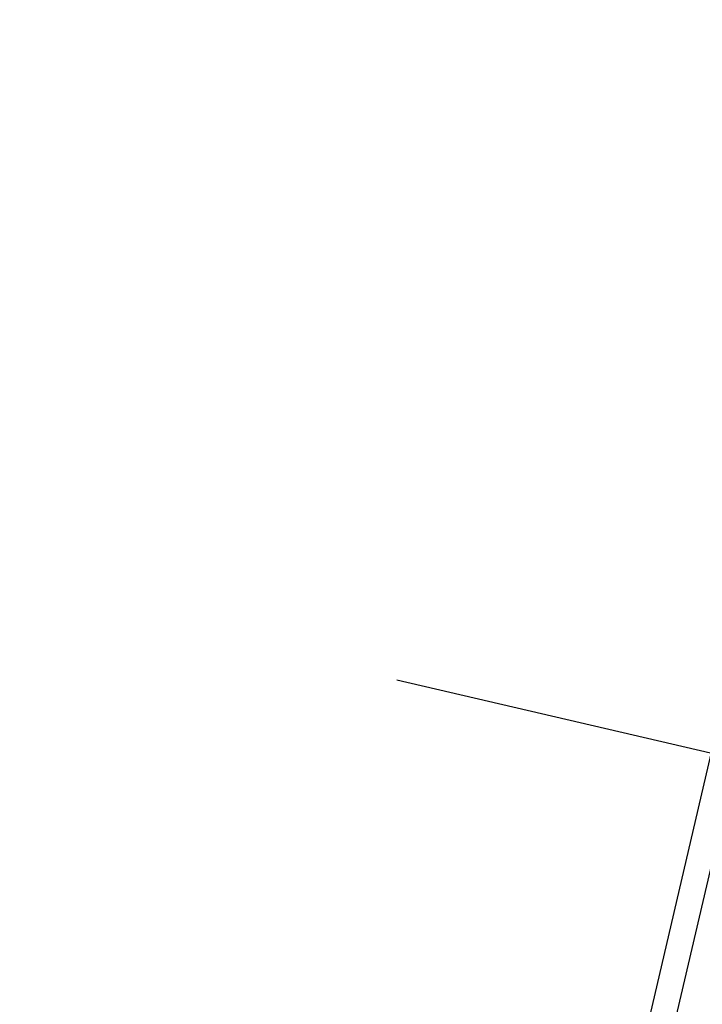
# Model space of a CAD drawing. Units: millimetres. Extents: x -5469 to 1214, y 241 to 5320.
# Drawn here: x -5409 to -5408, y 385 to 386 of the extents above; entities that cross this region are included whole.
import ezdxf

# ---------------------------------------------------------------- set-up
doc = ezdxf.new("R2010")
doc.units = ezdxf.units.MM
doc.header["$PDMODE"] = 3
for name, color, linetype in [('PASOS', 1, 'Continuous'), ('REFX+14$0$0-Vidres', 5, 'Continuous'), ('REFX+14$0$_h252', 252, 'Continuous')]:
    doc.layers.add(name, color=color, linetype=linetype)
doc.layers.add('REFX+14$0$escuadras', color=252, linetype='Continuous', plot=False)
doc.dimstyles.new('ISO-25', dxfattribs={"dimtxt": 0.2, "dimasz": 0.1, "dimexe": 0.2, "dimexo": 0.5, "dimgap": 0.1, "dimtad": 1, "dimtih": 1, "dimtoh": 1, "dimzin": 1, "dimtxsty": 'Standard', "dimcen": 2.5, "dimclre": 256, "dimclrt": 256, "dimadec": 0, "dimazin": 0, "dimtfac": 1, "dimtmove": 0, "dimatfit": 3, "dimfxl": 1, "dimarcsym": 0})

# ---------------------------------------------------------------- blocks, each defined once
blk = doc.blocks.new('REFX+14$0$M1')
at = {"color": 251}
blk.add_line((-0.249999999998181, 0), (0.2500000000009095, -2.273736754432321e-13), dxfattribs=at)
blk = doc.blocks.new('*D98')
at = {"layer": 'Defpoints', "color": 0, "transparency": 16777216}
for p in [(1193.045687802178, 5287.948731025833), (1193.045687802178, 5287.948731025833), (1194.429454149194, 5287.384142923173)]:
    blk.add_point(p, dxfattribs=at)
at = {"layer": 'PASOS', "lineweight": -2, "transparency": 16777216}
for p, q in [((1193.234574788295, 5288.411679950095), (1193.121242596625, 5288.133910595538)), ((1194.618341135312, 5287.847091847437), (1194.505008943642, 5287.569322492879))]:
    blk.add_line(p, q, dxfattribs=at)
at = {"layer": 'PASOS', "color": 0, "lineweight": -2, "transparency": 16777216}
for p, q in [((1193.138277587031, 5287.91095362861), (1193.531349417389, 5287.750577074151)), ((1194.336864364343, 5287.421920320397), (1193.943792533985, 5287.582296874856))]:
    blk.add_line(p, q, dxfattribs=at)
at = {"layer": 'PASOS', "color": 0, "transparency": 16777216}
for points in [[(1193.144573819901, 5287.926385259418), (1193.13198135416, 5287.895521997801), (1193.045687802178, 5287.948731025833)], [(1194.343160597213, 5287.437351951206), (1194.330568131472, 5287.406488689589), (1194.429454149195, 5287.384142923174)]]:
    blk.add_solid(points, dxfattribs=at)
at = {"layer": 'PASOS', "lineweight": -2, "transparency": 16777216, "insert": (1193.737570975687, 5287.666436974503), "char_height": 0.2, "attachment_point": 5, "rotation": 261.1995265516978}
blk.add_mtext('1,49', dxfattribs=at)
blk = doc.blocks.new('*D99')
at = {"layer": 'Defpoints', "color": 0, "transparency": 16777216}
for p in [(1194.071091550716, 5290.188497776893), (1195.362438286781, 5289.685779312103), (1195.362438286781, 5289.685779312103)]:
    blk.add_point(p, dxfattribs=at)
at = {"layer": 'PASOS', "lineweight": -2, "transparency": 16777216}
for p, q in [((1194.25248017473, 5290.654435720271), (1194.143647000321, 5290.374872954246)), ((1195.543826910796, 5290.151717255481), (1195.434993736387, 5289.872154489455))]:
    blk.add_line(p, q, dxfattribs=at)
at = {"layer": 'PASOS', "color": 0, "lineweight": -2, "transparency": 16777216}
for p, q in [((1194.164279139391, 5290.152220052091), (1194.509979957063, 5290.017639478584)), ((1195.269250698105, 5289.722057036907), (1194.923549880432, 5289.856637610415))]:
    blk.add_line(p, q, dxfattribs=at)
at = {"layer": 'PASOS', "color": 0, "transparency": 16777216}
for points in [[(1194.170325426857, 5290.167751316871), (1194.158232851923, 5290.136688787313), (1194.071091550715, 5290.188497776895)], [(1195.275296985572, 5289.737588301687), (1195.263204410638, 5289.706525772129), (1195.36243828678, 5289.685779312104)]]:
    blk.add_solid(points, dxfattribs=at)
at = {"layer": 'PASOS', "lineweight": -2, "transparency": 16777216, "insert": (1194.716764918748, 5289.9371385445), "char_height": 0.2, "attachment_point": 5, "rotation": 261.1995265516978}
blk.add_mtext('1,39', dxfattribs=at)
blk = doc.blocks.new('*D104')
at = {"layer": 'Defpoints', "color": 0, "transparency": 16777216}
for p in [(1176.983927257473, 5320.430429858452), (1176.983927257471, 5320.43042985845), (1177.639543978378, 5319.445364157411, -0.09741074805438923)]:
    blk.add_point(p, dxfattribs=at)
at = {"layer": 'PASOS', "color": 0, "lineweight": -2, "transparency": 16777216}
for p, q in [((1177.039333269131, 5320.347182192586), (1177.13386311694, 5320.205150868747)), ((1177.584137966716, 5319.528611823274), (1177.489608118908, 5319.670643147113))]:
    blk.add_line(p, q, dxfattribs=at)
at = {"layer": 'PASOS', "lineweight": -2, "transparency": 16777216}
for p, q in [((1176.567688928149, 5320.153399800154), (1176.817431925741, 5320.319617835132)), ((1177.223305649053, 5319.168334099113), (1177.473048646646, 5319.334552134091))]:
    blk.add_line(p, q, dxfattribs=at)
at = {"layer": 'PASOS', "color": 0, "transparency": 16777216}
for points in [[(1177.053207880108, 5320.356416527862), (1177.025458658153, 5320.33794785731), (1176.983927257471, 5320.43042985845)], [(1177.598012577694, 5319.537846158551), (1177.570263355738, 5319.519377487997), (1177.639543978376, 5319.445364157409)]]:
    blk.add_solid(points, dxfattribs=at)
at = {"layer": 'PASOS', "lineweight": -2, "transparency": 16777216, "insert": (1177.311735617923, 5319.937897007931), "char_height": 0.2, "attachment_point": 5, "rotation": 261.1995265516978}
blk.add_mtext('1,18', dxfattribs=at)
blk = doc.blocks.new('*D105')
at = {"layer": 'Defpoints', "color": 0, "transparency": 16777216}
for p in [(1185.500233571994, 5315.586804738614), (1185.479151871895, 5315.517876827517), (1186.64776053101, 5315.235831978513)]:
    blk.add_point(p, dxfattribs=at)
at = {"layer": 'PASOS', "color": 0, "lineweight": -2, "transparency": 16777216}
for p, q in [((1185.574779118479, 5315.488629097508), (1185.843579733513, 5315.406416045314)), ((1186.531051584326, 5315.196151797424), (1186.262250969292, 5315.278364849618))]:
    blk.add_line(p, q, dxfattribs=at)
at = {"layer": 'PASOS', "lineweight": -2, "transparency": 16777216}
for p, q in [((1185.353994921951, 5315.10866850569), (1185.420656411878, 5315.326622334348)), ((1186.501521880967, 5314.757695745589), (1186.568183370893, 5314.975649574246))]:
    blk.add_line(p, q, dxfattribs=at)
at = {"layer": 'PASOS', "color": 0, "transparency": 16777216}
for points in [[(1185.579653740147, 5315.504566971938), (1185.569904496811, 5315.472691223077), (1185.479151871895, 5315.517876827517)], [(1186.535926205994, 5315.212089671854), (1186.526176962658, 5315.180213922993), (1186.62667883091, 5315.166904067415)]]:
    blk.add_solid(points, dxfattribs=at)
at = {"layer": 'PASOS', "lineweight": -2, "transparency": 16777216, "insert": (1186.052915351403, 5315.342390447465), "char_height": 0.2, "attachment_point": 5, "rotation": 261.1995265516978}
blk.add_mtext('1,20', dxfattribs=at)
blk = doc.blocks.new('*D106')
at = {"layer": 'Defpoints', "color": 0, "transparency": 16777216}
for p in [(1178.763301287363, 5313.668100094717), (1178.781186447944, 5313.663007429121, -8.721390123431303e-08), (1178.366265507629, 5312.205827980464)]:
    blk.add_point(p, dxfattribs=at)
at = {"layer": 'PASOS', "lineweight": -2, "transparency": 16777216}
for p, q in [((1178.300301227769, 5313.799935895909), (1178.570947199293, 5313.722871481433)), ((1177.885380287454, 5312.342756447252), (1178.156026258978, 5312.265692032776))]:
    blk.add_line(p, q, dxfattribs=at)
at = {"layer": 'PASOS', "color": 0, "lineweight": -2, "transparency": 16777216}
for p, q in [((1178.735915594006, 5313.571923050681), (1178.661629000795, 5313.311032634173)), ((1178.375766040405, 5312.307097690096), (1178.450052633616, 5312.567988106603))]:
    blk.add_line(p, q, dxfattribs=at)
at = {"layer": 'PASOS', "color": 0, "transparency": 16777216}
for points in [[(1178.751945101345, 5313.567358768455), (1178.719886086667, 5313.576487332907), (1178.763301287363, 5313.668100094717)], [(1178.391795547745, 5312.30253340787), (1178.359736533066, 5312.311661972322), (1178.348380347048, 5312.210920646061)]]:
    blk.add_solid(points, dxfattribs=at)
at = {"layer": 'PASOS', "lineweight": -2, "transparency": 16777216, "insert": (1178.555840817205, 5312.939510370388), "char_height": 0.2, "attachment_point": 5, "rotation": 261.1995265516978}
blk.add_mtext('1,52', dxfattribs=at)
blk = doc.blocks.new('*D107')
at = {"layer": 'Defpoints', "color": 0, "transparency": 16777216}
for p in [(1184.635237317959, 5313.823834976067, -3.509867829940445e-08), (1184.518123896569, 5313.441101747123, -6.115646086610462e-08), (1184.893343027401, 5313.326287581905)]:
    blk.add_point(p, dxfattribs=at)
at = {"layer": 'PASOS', "lineweight": -2, "transparency": 16777216}
for p, q in [((1185.113354708977, 5313.677534735445), (1185.201703405198, 5313.650500714599)), ((1184.996241287587, 5313.294801506502), (1185.084589983808, 5313.267767485656))]:
    blk.add_line(p, q, dxfattribs=at)
at = {"layer": 'PASOS', "color": 0, "lineweight": -2, "transparency": 16777216}
for p, q in [((1184.981196400666, 5313.613397332644), (1184.922603075525, 5313.421911060108)), ((1184.8933430274, 5313.326287581905), (1184.864082979276, 5313.230664103701))]:
    blk.add_line(p, q, dxfattribs=at)
at = {"layer": 'PASOS', "color": 0, "transparency": 16777216}
for points in [[(1184.997133647033, 5313.608520657956), (1184.965259154299, 5313.618274007332), (1185.010456448791, 5313.709020810848)], [(1184.938540321892, 5313.41703438542), (1184.906665829158, 5313.426787734796), (1184.8933430274, 5313.326287581905)]]:
    blk.add_solid(points, dxfattribs=at)
at = {"layer": 'PASOS', "lineweight": -2, "transparency": 16777216, "insert": (1185.019551153824, 5312.818695008268), "char_height": 0.2, "attachment_point": 5, "rotation": 261.1995265516978}
blk.add_mtext('0,40', dxfattribs=at)
blk = doc.blocks.new('*D131')
at = {"layer": 'Defpoints', "color": 0, "transparency": 16777216}
for p in [(1194.881884197876, 5287.201265724745), (1194.881884462008, 5287.201266524264), (1195.226071370453, 5287.087559894151)]:
    blk.add_point(p, dxfattribs=at)
at = {"layer": 'PASOS', "color": 0, "lineweight": -2, "transparency": 16777216}
for p, q in [((1194.691978994646, 5287.264003383181), (1194.799074796213, 5287.955762365261)), ((1194.786931596261, 5287.232634553963), (1194.691978994646, 5287.264003383181)), ((1195.226071106322, 5287.087559094632), (1194.881884197876, 5287.201265724745)), ((1195.321023707937, 5287.056190265414), (1195.415976309552, 5287.024821436195))]:
    blk.add_line(p, q, dxfattribs=at)
at = {"layer": 'PASOS', "lineweight": -2, "transparency": 16777216}
for p, q in [((1194.725040315917, 5286.726503516189), (1194.81914653944, 5287.011360521516)), ((1195.069227224362, 5286.612796886076), (1195.163333447885, 5286.897653891402))]:
    blk.add_line(p, q, dxfattribs=at)
at = {"layer": 'PASOS', "color": 0, "transparency": 16777216}
for points in [[(1194.792159734464, 5287.248459987565), (1194.781703458058, 5287.216809120361), (1194.881884197876, 5287.201265724745)], [(1195.32625184614, 5287.072015699016), (1195.315795569734, 5287.040364831812), (1195.226071106322, 5287.087559094632)]]:
    blk.add_solid(points, dxfattribs=at)
at = {"layer": 'PASOS', "lineweight": -2, "transparency": 16777216, "insert": (1194.967292470947, 5287.626145529598), "char_height": 0.2, "attachment_point": 5, "rotation": 261.1995265516978}
blk.add_mtext('0,36', dxfattribs=at)

msp = doc.modelspace()

# ---------------------------------------------------------------- hatches: boundary and pattern name
at = {"layer": 'REFX+14$0$_h252', "ltscale": 0.5}
h = msp.add_hatch(dxfattribs=at)
h.set_pattern_fill('_USER', color=256, scale=0.009999999999999998, angle=53.80047340898381, style=0, pattern_type=0)
h.set_pattern_definition([(301.606276825737, (-5342.601552335508, 562.7831878019427), (0.008516695257077295, 0.005240792105977598), [])])
edge = h.paths.add_edge_path()
edge.add_line((-5399.464612573206, 387.5845697408098), (-5399.450020656257, 387.5810946926444))
edge.add_line((-5399.450020656256, 387.5810946926445), (-5399.402568746963, 387.7805271857359))
edge.add_line((-5399.402568746964, 387.780527185736), (-5398.598025972773, 387.5889264062986))
edge.add_arc((-5469.533750584174, 395.5937465835242), 71.38595220499712, 353.5616315491729, 357.3658084705671)
edge.add_line((-5398.223230391624, 392.3129110066875), (-5405.709241363766, 394.0957670555375))
edge.add_line((-5405.709241363765, 394.0957670555381), (-5405.712631312013, 394.0812277242452))
edge.add_line((-5405.712631312015, 394.0812277242447), (-5398.238786361197, 392.3011962620905))
edge.add_arc((-5469.610971153039, 395.5983937956235), 71.4483049031687, 353.57844876071533, 357.35497404536244, ccw=False)
edge.add_line((-5398.610938564372, 387.6074210172783), (-5399.413685619281, 387.7985941486215))
edge.add_line((-5399.413685619281, 387.7985941486213), (-5399.464612573207, 387.5845697408092))
edge = h.paths.add_edge_path()
edge.add_line((-5399.402568746822, 387.780527185702), (-5399.450020656117, 387.5810946926111))
edge.add_line((-5399.450020656116, 387.581094692611), (-5399.435428738424, 387.5776196475637))
edge.add_line((-5399.435428738425, 387.5776196475633), (-5399.391451874442, 387.7624602228027))
edge.add_line((-5399.391451874442, 387.7624602228027), (-5398.585117344359, 387.5704327391454))
edge.add_arc((-5469.458512872358, 395.5892304062187), 71.32558664107711, 353.5448598138634, 357.3766299286307)
edge.add_line((-5398.207676599883, 392.3246262699525), (-5405.705876803147, 394.1103852860113))
edge.add_line((-5405.705876803145, 394.1103852860113), (-5405.709241363766, 394.09576705553))
edge.add_line((-5405.709241363767, 394.0957670555302), (-5398.223230391625, 392.3129110066876))
edge.add_arc((-5469.533750583772, 395.5937465834926), 71.38595220459584, 353.5616315491623, 357.36580847057786, ccw=False)
edge.add_line((-5398.598025972774, 387.5889264062981), (-5399.243414973876, 387.7426249159694))
edge.add_line((-5399.243414973876, 387.7426249159694), (-5399.402568746823, 387.7805271857022))
edge = h.paths.add_edge_path()
edge.add_line((-5399.471562237731, 387.5553858065027), (-5399.229721357338, 387.4977917126248))
edge.add_line((-5399.229721357338, 387.4977917126245), (-5399.229761733953, 387.4978013283813))
edge.add_line((-5399.229761733953, 387.4978013283816), (-5398.396473679669, 387.2993549157874))
edge.add_arc((-5466.254207326343, 395.3540904670836), 68.33411139734409, 353.2306462130517, 357.8105891413649)
edge.add_line((-5397.96998024016, 392.743513575439), (-5397.968896425706, 392.7716989765959))
edge.add_line((-5397.968896425706, 392.771698976596), (-5398.218516927946, 392.7812462746207))
edge.add_line((-5398.218516927946, 392.7812462746203), (-5398.228224127804, 392.5556723426803))
edge.add_line((-5398.228224127804, 392.5556723426805), (-5405.655827200017, 394.3245455459531))
edge.add_line((-5405.655827200018, 394.3245455459535), (-5405.659302244672, 394.3099536281688))
edge.add_line((-5405.659302244672, 394.3099536281686), (-5398.213933084095, 392.5368494559913))
edge.add_line((-5398.213933084096, 392.5368494559917), (-5398.204101176916, 392.7656839443902))
edge.add_line((-5398.204101176915, 392.7656839443896), (-5397.984461987676, 392.7572834714524))
edge.add_line((-5397.984461987674, 392.757283471453), (-5397.98498060322, 392.7438001427734))
edge.add_arc((-5466.277170828105, 395.3548851575976), 68.34208813510547, 353.2463672825314, 357.8104185038941, ccw=False)
edge.add_line((-5398.409308254676, 387.3178309472227), (-5399.240878606334, 387.5158682912816))
edge.add_line((-5399.240878606334, 387.5158682912819), (-5399.24083822972, 387.515858675525))
edge.add_line((-5399.24083822972, 387.5158586755249), (-5399.468087617843, 387.5699778248327))
edge.add_line((-5399.468087617845, 387.5699778248323), (-5399.471562237731, 387.5553858065025))
edge = h.paths.add_edge_path()
edge.add_line((-5399.464612572992, 387.584569740758), (-5399.251955102101, 387.533925638425))
edge.add_line((-5399.251955102101, 387.5339256384252), (-5399.251995478715, 387.5339352541812))
edge.add_line((-5399.251995478716, 387.5339352541808), (-5398.422146840512, 387.3363079338304))
edge.add_arc((-5466.995687168769, 395.4238328774144), 69.04881239285922, 353.273640246228, 357.7747772513558)
edge.add_line((-5397.998943069554, 392.7428262433629), (-5398.189685425884, 392.7501216141591))
edge.add_line((-5398.189685425885, 392.7501216141593), (-5398.199642040386, 392.5180265693024))
edge.add_line((-5398.199642040385, 392.5180265693022), (-5405.662846293301, 394.2953781435829))
edge.add_line((-5405.662846293301, 394.295378143583), (-5405.659371248647, 394.3099700613676))
edge.add_line((-5405.659371248647, 394.3099700613676), (-5398.213933084095, 392.5368494559913))
edge.add_line((-5398.213933084096, 392.5368494559917), (-5398.204101176916, 392.7656839443902))
edge.add_line((-5398.204101176915, 392.7656839443896), (-5397.984461987676, 392.7572834714524))
edge.add_line((-5397.984461987674, 392.757283471453), (-5397.984980603221, 392.7438001427735))
edge.add_arc((-5466.27717082784, 395.3548851575711), 68.34208813483836, 353.2463672825268, 357.8104185039073, ccw=False)
edge.add_line((-5398.409308254676, 387.3178309472227), (-5399.240878606334, 387.5158682912809))
edge.add_line((-5399.240878606335, 387.5158682912811), (-5399.240838229721, 387.5158586755251))
edge.add_line((-5399.24083822972, 387.5158586755249), (-5399.468087618252, 387.5699778231174))
edge.add_line((-5399.468087618251, 387.5699778231175), (-5399.464612572992, 387.5845697407583))
edge = h.paths.add_edge_path()
edge.add_arc((-5410.698403756356, 371.9819784102085), 7.690154483202323, 225.7736820619348, 272.0071520181279)
edge.add_line((-5410.42906188893, 364.2965421223997), (-5409.905176125285, 366.4966534934157))
edge.add_line((-5409.905176125284, 366.4966534934159), (-5409.778648821422, 366.4665207413817))
edge.add_line((-5409.778648821421, 366.4665207413818), (-5410.325389390085, 364.1707252185813))
edge.add_arc((-5410.698403756355, 371.9819784102112), 7.820154483205399, 224.6032073561998, 272.7339947791284, ccw=False)
edge.add_line((-5416.266250046125, 366.4907213742761), (-5415.329986773964, 367.1194847214059))
edge.add_line((-5415.329986773964, 367.119484721406), (-5415.426255675975, 367.2564159536221))
edge.add_line((-5415.426255675978, 367.2564159536214), (-5415.221740747472, 367.4001992767783))
edge.add_line((-5415.221740747471, 367.4001992767783), (-5415.129821176823, 367.2694544587704))
edge.add_arc((-5423.893213121683, 379.9914304976141), 15.44816211437943, 304.560582127674, 312.3093320863887)
edge.add_line((-5413.494545838504, 368.5671829755292), (-5412.902463397256, 367.9537289167169))
edge.add_line((-5412.902463397255, 367.9537289167165), (-5413.005422709444, 367.8732093418427))
edge.add_line((-5413.005422709445, 367.873209341843), (-5413.500749120143, 368.386414942082))
edge.add_arc((-5425.479868573976, 381.9017728052296), 18.06001664058455, 304.2739624155778, 311.55165805639086, ccw=False)
edge.add_line((-5415.30935977589, 366.9778004169469), (-5416.037417169474, 366.4879901516743))
edge.add_line((-5416.037417169473, 366.4879901516745), (-5416.0622429144, 366.471288302595))
edge = h.paths.add_edge_path(flags=16)
edge.add_arc((-5410.698403756358, 371.981978410199), 7.720154483192433, 225.4996431680424, 272.1768256359321)
edge.add_line((-5410.405164225314, 364.267395088866), (-5409.882942176891, 366.4605195191287))
edge.add_line((-5409.882942176892, 366.4605195191285), (-5409.814782747224, 366.4442869966186))
edge.add_line((-5409.814782747223, 366.4442869966192), (-5410.349340382834, 364.1996483199708))
edge.add_arc((-5410.698403756356, 371.9819784102104), 7.790154483204372, 224.8694353268137, 272.5681848466146, ccw=False)
edge.add_line((-5416.219413117323, 366.4860742527195), (-5415.288367277883, 367.1124476864862))
edge.add_line((-5415.288367277882, 367.1124476864865), (-5415.384459885778, 367.2491281609799))
edge.add_line((-5415.384459885776, 367.2491281609798), (-5415.22902854011, 367.3584034865798))
edge.add_line((-5415.229028540113, 367.3584034865798), (-5415.137269602397, 367.2278871500927))
edge.add_arc((-5423.908186402965, 380.009934797471), 15.50192644745702, 304.4575351486109, 312.1965316896906)
edge.add_line((-5413.495918412923, 368.5254061225137), (-5412.947170235824, 367.9568505398631))
edge.add_line((-5412.947170235826, 367.9568505398629), (-5413.002609854117, 367.9134938545735))
edge.add_line((-5413.002609854117, 367.9134938545733), (-5413.499254548637, 368.428065321484))
edge.add_arc((-5425.43580582123, 381.8433308846223), 17.95690971221864, 304.2633265834523, 311.6618485970173, ccw=False)
edge.add_line((-5415.326116448675, 367.002684429591), (-5416.054451437, 366.5126874087748))
edge.add_line((-5416.054451437002, 366.5126874087745), (-5416.109565848639, 366.4756084575517))
edge = h.paths.add_edge_path(flags=16)
edge.add_line((-5401.179961997323, 378.1820105825245), (-5401.338344141632, 377.5171622786096))
edge.add_line((-5401.338344141629, 377.5171622786108), (-5400.386518830871, 377.2904863806561))
edge.add_arc((-5470.872690537152, 396.7118705807596), 73.11286183740398, 339.61138685064424, 344.59527204395926, ccw=False)
edge.add_arc((-5417.498046226562, 376.8974901060236), 16.17903924349379, 324.5923447693797, 339.5337171411901, ccw=False)
edge.add_arc((-5410.874949709271, 372.189543449874), 8.053144267945934, 314.51537462853037, 324.59133001710876, ccw=False)
edge.add_line((-5405.228885180006, 366.4471495299365), (-5411.232938163728, 367.8770067591049))
edge.add_arc((-5410.898605905097, 369.280887198398), 1.443141831905265, 223.3295069308786, 256.6046051296514, ccw=False)
edge.add_line((-5411.948375370799, 368.2906132888774), (-5412.87931448008, 369.2717456323543))
edge.add_arc((-5424.490545532879, 380.4837462933343), 16.14093074712071, 316.0021316964628, 322.9969477839989)
edge.add_arc((-5411.664437758397, 370.8170777854973), 0.07999999277517028, 323.2438945047539, 416.1609666078683)
edge.add_line((-5411.619888834114, 370.8835262030028), (-5411.702407165966, 370.9425200984234))
edge.add_line((-5411.702407165965, 370.9425200984232), (-5411.59190713927, 371.0970831732515))
edge.add_line((-5411.59190713927, 371.0970831732517), (-5411.503838113895, 371.0341209834462))
edge.add_arc((-5411.664437756982, 370.8170777712066), 0.2700000024799366, -36.86664230504903, 53.50066281488881, ccw=False)
edge.add_arc((-5424.490545532804, 380.4837462932647), 16.3309307470184, 316.64036600036843, 322.99799330691013, ccw=False)
edge.add_line((-5412.61700258548, 369.2713300977284), (-5411.810348715017, 368.4211840522863))
edge.add_arc((-5410.898605905099, 369.2808871983989), 1.25314183190556, 223.3173091958068, 256.6046051296719)
edge.add_line((-5411.188920917654, 368.0618377144332), (-5405.287933560232, 366.6565254270307))
edge.add_arc((-5410.874934226665, 372.1895303711834), 7.86312407117827, 315.2782105326609, 324.5913178040976)
edge.add_arc((-5417.498046226575, 376.897490105995), 15.98903924348689, 324.5923447694805, 339.5346004753514)
edge.add_arc((-5471.01790246508, 396.7559363323104), 73.07432946201345, 339.6190619668653, 344.4379002185924)
edge.add_line((-5400.622460228737, 377.1513618999861), (-5401.56719233837, 377.3763485617779))
edge.add_line((-5401.567192338371, 377.3763485617774), (-5401.364792954108, 378.2260278224835))
edge.add_line((-5401.364792954108, 378.226027822484), (-5401.179961997321, 378.1820105825254))
edge = h.paths.add_edge_path()
edge.add_line((-5411.586681137911, 371.1302251556828), (-5411.48619637004, 371.0583867198613))
edge.add_arc((-5411.664437757187, 370.8170777663537), 0.3000000052243758, -36.87311743027641, 53.54879734792428, ccw=False)
edge.add_arc((-5424.490545532907, 380.4837462933443), 16.36093074714803, 316.7398179162878, 322.99812277182605, ccw=False)
edge.add_line((-5412.575710904749, 369.2713972666407), (-5411.788553699234, 368.4417990834391))
edge.add_arc((-5410.898605905099, 369.2808871983987), 1.223141831905107, 223.3151275629938, 256.6046051296876)
edge.add_line((-5411.181970826168, 368.0910215494858), (-5405.29740596857, 366.6896202585651))
edge.add_arc((-5410.874931663772, 372.1895282192512), 7.833120735483432, 315.4014554241015, 324.5913158382415)
edge.add_arc((-5417.49804622636, 376.8974901063956), 15.95903924354446, 324.5923447678638, 339.5347416637922)
edge.add_arc((-5471.041807328338, 396.7631893428961), 73.06926387404708, 339.6203241852663, 344.413018120675)
edge.add_line((-5400.659764791329, 377.1294069407769), (-5401.603326264171, 377.3541148170151))
edge.add_line((-5401.603326264171, 377.3541148170152), (-5401.390502930238, 378.247568205173))
edge.add_line((-5401.390502962658, 378.2475680690671), (-5401.387028342658, 378.2621600879759))
edge.add_line((-5401.38702834266, 378.2621600879759), (-5401.387026698872, 378.2621617482797))
edge.add_line((-5401.387026698872, 378.2621617482793), (-5401.14382807152, 378.2042443272874))
edge.add_line((-5401.14382807152, 378.2042443272874), (-5401.302210215829, 377.5393960233724))
edge.add_line((-5401.302210215828, 377.5393960233731), (-5400.349315391878, 377.3124654223122))
edge.add_arc((-5470.850693811877, 396.7051944752627), 73.11991725406338, 339.61022309277763, 344.62008439979076, ccw=False)
edge.add_arc((-5417.498046226495, 376.8974901061449), 16.20903924350881, 324.5923447688941, 339.5335792464274, ccw=False)
edge.add_arc((-5410.874952001125, 372.1895454045895), 8.083147268464796, 314.39764366201763, 324.59133190302924, ccw=False)
edge.add_line((-5405.219707695738, 366.4141249341754), (-5411.239888255218, 367.8478229240517))
edge.add_arc((-5410.898605905096, 369.2808871983971), 1.47314183190473, 223.3312139060473, 256.60460512964187, ccw=False)
edge.add_line((-5411.970167838532, 368.269995572297), (-5412.920859996994, 369.2719459856569))
edge.add_arc((-5424.490545532813, 380.4837462932792), 16.11093074703406, 315.9000126987721, 322.9967004454766)
edge.add_arc((-5411.664437756703, 370.8170777756899), 0.04999999999817782, 323.3123735963736, 416.6173720229978)
edge.add_line((-5411.636926377214, 370.8588285121942), (-5411.744259234626, 370.9355627750333))
edge.add_line((-5411.744259234628, 370.9355627750334), (-5411.59886446266, 371.1389352419135))
edge.add_line((-5411.598864462659, 371.1389352419143), (-5411.598862788918, 371.1389777198063))
edge.add_line((-5411.598862788918, 371.1389777198061), (-5411.586681137912, 371.1302251556829))

# ---------------------------------------------------------------- linework, layer by layer
at = {"layer": 'REFX+14$0$0-Vidres'}
for points in [[(-5384.535198371205, 385.0099781585707), (-5385.128067202892, 389.1559496885311, 0.05870009661572542), (-5386.531615051616, 394.446891537742, 0.1372387921676254), (-5395.165203989298, 405.8193779073313, 0.2372569599602139), (-5399.959625449789, 406.7056062617548, 0.2372569599472034), (-5403.53034543032, 403.3856911035781, 0.03171457394575635), (-5404.918832426013, 398.7744267759955), (-5409.145908717162, 380.6446920281026, -0.02409966403233295), (-5410.464437145786, 376.0115211059461, -0.0731451819013995), (-5412.645460466666, 371.7335200590982, -0.08444814413187872), (-5416.038953846112, 368.3441217466984, -0.09117592555230722), (-5424.733498810548, 364.3097078430841), (-5434.786035843093, 361.7150164916359, 0.07314518191380161), (-5439.211427655282, 359.8511326455515, 0.2035343652991649), (-5441.954132636406, 356.0460709192627, 0.2457238291053813), (-5440.767447446676, 351.5659334190652), (-5430.619633490845, 340.4707467186189, -0.08444814412959704), (-5428.022015749128, 336.4388488647139, -0.2457238291060228), (-5428.383438553691, 331.8183264573967, -0.0844481441302128), (-5431.576386168796, 328.2393735709093, -0.0359781982832478), (-5435.545034691087, 325.5130992394281), (-5443.576088430667, 320.8076726028751, 0.07314518190254618), (-5447.321893453687, 317.8031592626032, 0.08444814414070384), (-5449.951340515508, 313.7919466795801, 0.2257244819495945)], [(-5384.554996968323, 385.0071469835284), (-5385.147865800011, 389.1531185134759, 0.05870009661572007), (-5386.550213701452, 394.4395369320879, 0.1372387921676852), (-5395.177286722959, 405.8034402931124, 0.2372569599602216), (-5399.954038454473, 406.6864024735064, 0.2372569599472115), (-5403.511598629423, 403.3787227855557, 0.03171457394575596), (-5404.899354842484, 398.769885439197), (-5409.126431133634, 380.6401506912996, -0.02409966403233295), (-5410.445486973629, 376.0051265007777, -0.07314518190140118), (-5412.629153959141, 371.7219399981178, -0.08444814413188464), (-5416.027393483176, 368.3278012684974, -0.09117592555291017), (-5424.728500368337, 364.2903425242017), (-5434.781037400884, 361.6956511727485, 0.0731451819137989), (-5439.201065101784, 359.8340265798114, 0.2035343652991978), (-5441.934627732971, 356.0416483926134, 0.245723829105416), (-5440.752689283996, 351.5794314424154), (-5430.604875328168, 340.4842447419716, -0.08444814412959324), (-5428.003624554645, 336.4467078700891, -0.2457238291060158), (-5428.366493050425, 331.8077033731413, -0.08444814413020924), (-5431.563906326533, 328.2237449581456, -0.03597819828324902), (-5435.534924191224, 325.495843000198), (-5443.565977930805, 320.7904163636449, 0.07314518190255237), (-5447.307242584098, 317.789544857715, 0.08444814414068492), (-5449.933012097581, 313.783942362227, 0.2257244819495984)]]:
    msp.add_lwpolyline(points, format="xyb", dxfattribs=at)
at = {"layer": 'REFX+14$0$escuadras'}
msp.add_line((-5407.709052946757, 385.0886747251898), (-5408.332339854604, 385.2339793380252), dxfattribs=at)

# ---------------------------------------------------------------- block references
at = {"layer": 'REFX+14$0$escuadras', "rotation": 166.8772241872849}
msp.add_blockref('REFX+14$0$M1', (-5408.088868406226, 385.1772197236346), dxfattribs=at)

# ---------------------------------------------------------------- dimensions: what is measured, and where the dimension line sits
at = {"layer": 'PASOS', "lineweight": -2}
for p1, p2, distance, picture, middle in [((-5436.991944646945, 349.9320957580279, -0.09741074805438923), (-5437.865107858926, 349.1334883918338), 3.1836590834566144e-12, '*D104', (-5437.428526252934, 349.532792074929)), ((-5434.21017390022, 359.4782928090513), (-5434.381449957034, 358.2905788231258), 0.0720797822369027, '*D105', (-5434.224470124072, 358.8741478653576)), ((-5429.948822715809, 351.7578672939923), (-5431.452327376949, 351.9449637028985, -8.721390123431303e-08), 0.01859608055176567, '*D106', (-5430.702871434321, 351.8329617504708)), ((-5410.593444149873, 370.6463217280098), (-5410.294212436051, 371.9993785002963), -1.825148554250497e-12, '*D99', (-5410.443828292962, 371.3228501141519)), ((-5407.876931965213, 371.4295148384052), (-5408.223165286748, 369.9756608168951), 8.979022553873851e-13, '*D98', (-5408.05004862598, 370.7025878276503)), ((-5407.705718230348, 372.2621290031316), (-5407.765427672996, 371.9045977343795), 8.420191013704908e-07, '*D131', (-5408.19837154073, 371.9239963053504))]:
    dim = msp.add_aligned_dim(p1=p1, p2=p2, distance=distance, dimstyle='ISO-25', dxfattribs=at)
    dim.commit()
    dim.dimension.update_dxf_attribs({"geometry": picture, "text_midpoint": middle})
dim = msp.add_linear_dim(base=(-5432.054694990415, 358.0366786966873), p1=(-5432.506896191956, 357.7054898683627, -3.509867829940445e-08), p2=(-5432.110751185386, 357.6483110980362, -6.115646086610462e-08), angle=351.78676609347235, dimstyle='ISO-25', dxfattribs=at)
dim.commit()
dim.dimension.update_dxf_attribs({"geometry": '*D107', "text_midpoint": (-5431.572387331006, 358.0223929423172), "dimtype": 129})

doc.saveas('drawing.dxf')
